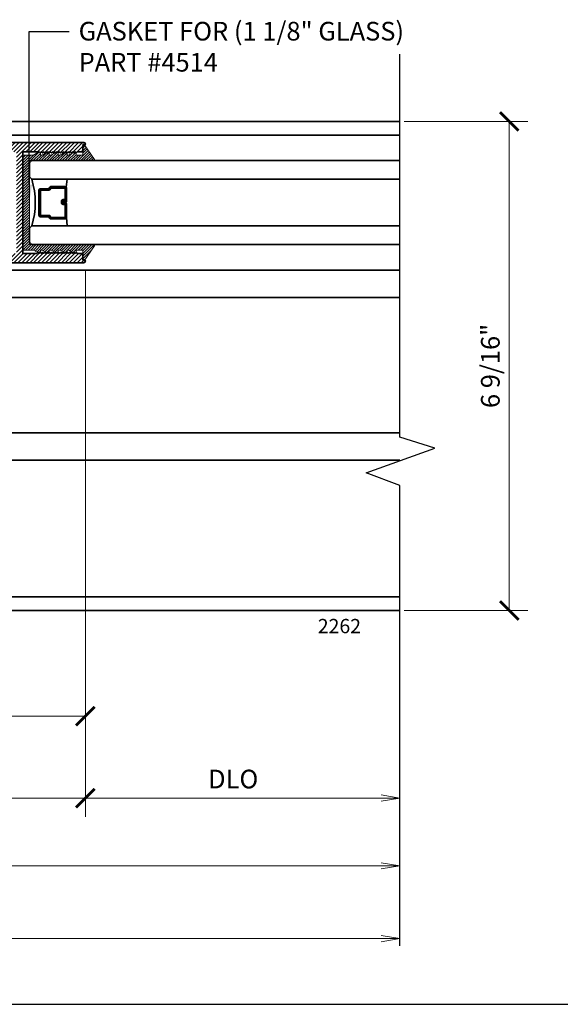
# Model space of a CAD drawing. Units: inches. Extents: x 10808 to 24807, y -8811 to -3227.
# Drawn here: x 11074 to 11082, y -3584 to -3571 of the extents above; entities that cross this region are included whole.
import ezdxf
from ezdxf import colors
from ezdxf.entities.mleader import LeaderData, LeaderLine
from ezdxf.math import Vec2, Vec3

# ---------------------------------------------------------------- set-up
doc = ezdxf.new("R2010")
doc.units = ezdxf.units.IN
doc.header["$LTSCALE"] = 0.5
doc.header["$MEASUREMENT"] = 0
doc.header["$PDSIZE"] = 1
doc.layers.get('Defpoints').update_dxf_attribs({"color": 251, "lineweight": 0})
for name, color, linetype, lineweight in [('Border', 7, 'Continuous', 25), ('Dimensions', 7, 'Continuous', 13), ('PRL Frame', 134, 'Continuous', 35), ('PRLGlass', 5, 'Continuous', 35), ('PRLSetting', 6, 'Continuous', 20), ('Symbols', 6, 'Continuous', 30), ('Text', 252, 'Continuous', 30)]:
    doc.layers.add(name, color=color, linetype=linetype, lineweight=lineweight)
doc.styles.get("Standard").update_dxf_attribs({"font": 'arial.ttf'})
doc.dimstyles.new('PEL$0', dxfattribs={"dimtxt": 0.125, "dimasz": 0.125, "dimexe": 0.125, "dimexo": 0.0625, "dimgap": 0.0625, "dimtad": 1, "dimdec": 4, "dimzin": 3, "dimdsep": 46, "dimlunit": 4, "dimtxsty": 'Standard', "dimblk": 'ARCHTICK', "dimcen": 0, "dimclrd": 256, "dimclre": 256, "dimclrt": 256, "dimazin": 0, "dimtfac": 1, "dimtdec": 4, "dimtofl": 0, "dimtmove": 0, "dimatfit": 3, "dimfxl": 0.125, "dimtfill": 1, "dimfrac": 2, "dimtolj": 1, "dimtzin": 0, "dimlwd": -1, "dimlwe": -1, "dimarcsym": 0})

# ---------------------------------------------------------------- blocks, each defined once
blk = doc.blocks.new('_ArchTick')
at = {"color": 0, "linetype": 'ByBlock', "const_width": 0.15}
blk.add_lwpolyline([(-0.5, -0.5), (0.5, 0.5)], dxfattribs=at)
blk = doc.blocks.new('*D63')
at = {"layer": 'Defpoints', "color": 0, "transparency": 16777216}
for p in [(11071.815, -3576.594), (11075.226, -3576.574), (11075.226, -3580.497)]:
    blk.add_point(p, dxfattribs=at)
at = {"layer": 'Dimensions', "transparency": 16777216}
for p, q in [((11071.815, -3576.719), (11071.815, -3580.747)), ((11075.226, -3576.699), (11075.226, -3580.747)), ((11071.815, -3580.497), (11075.226, -3580.497))]:
    blk.add_line(p, q, dxfattribs=at)
at = {"layer": 'Dimensions', "transparency": 16777216, "xscale": 0.25, "yscale": 0.25, "zscale": 0.25, "rotation": 180}
blk.add_blockref('_ArchTick', (11071.815, -3580.497), dxfattribs=at)
at = {"layer": 'Dimensions', "transparency": 16777216, "xscale": 0.25, "yscale": 0.25, "zscale": 0.25}
blk.add_blockref('_ArchTick', (11075.226, -3580.497), dxfattribs=at)
at = {"layer": 'Dimensions', "transparency": 16777216, "insert": (11073.521, -3580.243), "char_height": 0.25, "attachment_point": 5, "bg_fill": 3, "box_fill_scale": 1.25, "bg_fill_color": 256, "bg_fill_true_color": 13158600, "bg_fill_transparency": 0}
blk.add_mtext('\\A1;3 7/16"', dxfattribs=at)
blk = doc.blocks.new('*D64')
at = {"layer": 'Defpoints', "color": 0, "transparency": 16777216}
for p in [(11068.279, -3574.4), (11075.226, -3574.4), (11068.279, -3581.595)]:
    blk.add_point(p, dxfattribs=at)
at = {"layer": 'Dimensions', "transparency": 16777216}
for p, q in [((11068.279, -3574.525), (11068.279, -3581.845)), ((11075.226, -3574.525), (11075.226, -3581.845)), ((11075.226, -3581.595), (11068.279, -3581.595))]:
    blk.add_line(p, q, dxfattribs=at)
at = {"layer": 'Dimensions', "transparency": 16777216, "xscale": 0.25, "yscale": 0.25, "zscale": 0.25, "rotation": 180}
blk.add_blockref('_ArchTick', (11068.279, -3581.595), dxfattribs=at)
at = {"layer": 'Dimensions', "transparency": 16777216, "xscale": 0.25, "yscale": 0.25, "zscale": 0.25}
blk.add_blockref('_ArchTick', (11075.226, -3581.595), dxfattribs=at)
at = {"layer": 'Dimensions', "transparency": 16777216, "insert": (11071.69, -3581.34), "char_height": 0.25, "attachment_point": 5, "bg_fill": 3, "box_fill_scale": 1.25, "bg_fill_color": 256, "bg_fill_true_color": 13158600, "bg_fill_transparency": 0}
blk.add_mtext('\\A1;6 15/16"', dxfattribs=at)
blk = doc.blocks.new('_Open')
at = {"color": 0, "linetype": 'ByBlock', "lineweight": -2}
for p, q in [((-1, 0.167), (0, 0)), ((-1, -0.167), (0, 0)), ((0, 0), (-1, 0))]:
    blk.add_line(p, q, dxfattribs=at)
blk = doc.blocks.new('*D66')
at = {"layer": 'Defpoints', "color": 0, "transparency": 16777216}
for p in [(11063.941, -3583.07), (11079.44, -3583.07), (11063.941, -3583.479)]:
    blk.add_point(p, dxfattribs=at)
at = {"layer": 'Dimensions', "transparency": 16777216}
blk.add_line((11079.19, -3583.479), (11064.191, -3583.479), dxfattribs=at)
at = {"layer": 'Dimensions', "transparency": 16777216, "xscale": 0.25, "yscale": 0.25, "zscale": 0.25, "rotation": 180}
blk.add_blockref('_Open', (11063.941, -3583.479), dxfattribs=at)
at = {"layer": 'Dimensions', "transparency": 16777216, "xscale": 0.25, "yscale": 0.25, "zscale": 0.25}
blk.add_blockref('_Open', (11079.44, -3583.479), dxfattribs=at)
at = {"layer": 'Dimensions', "transparency": 16777216, "insert": (11071.69, -3583.224), "char_height": 0.25, "attachment_point": 5, "bg_fill": 3, "box_fill_scale": 1.25, "bg_fill_color": 256, "bg_fill_true_color": 13158600, "bg_fill_transparency": 0}
blk.add_mtext('\\A1;ROUGH OPENING', dxfattribs=at)
blk = doc.blocks.new('*D67')
at = {"layer": 'Defpoints', "color": 0, "transparency": 16777216}
for p in [(11063.941, -3582.503), (11063.941, -3583.07), (11079.44, -3583.07)]:
    blk.add_point(p, dxfattribs=at)
at = {"layer": 'Dimensions', "transparency": 16777216}
blk.add_line((11079.19, -3582.503), (11064.191, -3582.503), dxfattribs=at)
at = {"layer": 'Dimensions', "transparency": 16777216, "xscale": 0.25, "yscale": 0.25, "zscale": 0.25, "rotation": 180}
blk.add_blockref('_Open', (11063.941, -3582.503), dxfattribs=at)
at = {"layer": 'Dimensions', "transparency": 16777216, "xscale": 0.25, "yscale": 0.25, "zscale": 0.25}
blk.add_blockref('_Open', (11079.44, -3582.503), dxfattribs=at)
at = {"layer": 'Dimensions', "transparency": 16777216, "insert": (11071.69, -3582.249), "char_height": 0.25, "attachment_point": 5, "bg_fill": 3, "box_fill_scale": 1.25, "bg_fill_color": 256, "bg_fill_true_color": 13158600, "bg_fill_transparency": 0}
blk.add_mtext('\\A1;NET FRAME DIMENSION', dxfattribs=at)
blk = doc.blocks.new('*D68')
at = {"layer": 'Defpoints', "color": 0, "transparency": 16777216}
for p in [(11075.226, -3576.574), (11075.226, -3581.595), (11079.44, -3581.595)]:
    blk.add_point(p, dxfattribs=at)
at = {"layer": 'Dimensions', "transparency": 16777216}
for p, q in [((11075.226, -3576.699), (11075.226, -3581.845)), ((11079.19, -3581.595), (11075.226, -3581.595))]:
    blk.add_line(p, q, dxfattribs=at)
at = {"layer": 'Dimensions', "transparency": 16777216, "xscale": 0.25, "yscale": 0.25, "zscale": 0.25, "rotation": 180}
blk.add_blockref('_ArchTick', (11075.226, -3581.595), dxfattribs=at)
at = {"layer": 'Dimensions', "transparency": 16777216, "xscale": 0.25, "yscale": 0.25, "zscale": 0.25}
blk.add_blockref('_Open', (11079.44, -3581.595), dxfattribs=at)
at = {"layer": 'Dimensions', "transparency": 16777216, "insert": (11077.208, -3581.34), "char_height": 0.25, "attachment_point": 5, "bg_fill": 3, "box_fill_scale": 1.25, "bg_fill_color": 256, "bg_fill_true_color": 13158600, "bg_fill_transparency": 0}
blk.add_mtext('\\A1;DLO', dxfattribs=at)
blk = doc.blocks.new('*D72')
at = {"layer": 'Defpoints', "color": 0, "transparency": 16777216}
for p in [(11079.373, -3572.527), (11080.909, -3572.527), (11079.373, -3579.081)]:
    blk.add_point(p, dxfattribs=at)
at = {"layer": 'Dimensions', "transparency": 16777216}
for p, q in [((11079.498, -3572.527), (11081.159, -3572.527)), ((11080.909, -3579.081), (11080.909, -3572.527)), ((11079.498, -3579.081), (11081.159, -3579.081))]:
    blk.add_line(p, q, dxfattribs=at)
at = {"layer": 'Dimensions', "transparency": 16777216, "xscale": 0.25, "yscale": 0.25, "zscale": 0.25}
for p, rotation in [((11080.909, -3572.527), 90), ((11080.909, -3579.081), 270)]:
    blk.add_blockref('_ArchTick', p, dxfattribs=dict(at, rotation=rotation))
at = {"layer": 'Dimensions', "transparency": 16777216, "insert": (11080.655, -3575.804), "char_height": 0.25, "attachment_point": 5, "rotation": 90, "bg_fill": 3, "box_fill_scale": 1.25, "bg_fill_color": 256, "bg_fill_true_color": 13158600, "bg_fill_transparency": 0}
blk.add_mtext('\\A1;6 9/16"', dxfattribs=at)
blk = doc.blocks.new('*U220')
at = {"layer": 'PRLGlass', "lineweight": -3}
h = blk.add_hatch(dxfattribs=at)
h.set_pattern_fill('ANSI31', color=256, scale=0.1, angle=90, style=0)
h.set_pattern_definition([(135, (12483.686798, -4476.136416), (-0.0088388348, -0.0088388348), [])])
edge = h.paths.add_edge_path()
edge.add_line((12370.358, -4431.528), (12370.358, -4431.504))
edge.add_arc((12370.378, -4431.504), 0.0197, 90, 180, ccw=False)
edge.add_line((12370.378, -4431.484), (12370.403, -4431.484))
edge.add_line((12370.403, -4431.484), (12370.403, -4431.504))
edge.add_line((12370.403, -4431.504), (12370.378, -4431.504))
edge.add_line((12370.378, -4431.504), (12370.378, -4431.528))
edge.add_line((12370.378, -4431.528), (12370.406, -4431.528))
edge.add_arc((12370.406, -4431.548), 0.0197, 0, 90, ccw=False)
edge.add_line((12370.426, -4431.548), (12370.426, -4431.723))
edge.add_arc((12370.406, -4431.723), 0.0197, -90, 0, ccw=False)
edge.add_line((12370.406, -4431.743), (12370.215, -4431.743))
edge.add_arc((12370.215, -4431.723), 0.0197, 204.5471, 270, ccw=False)
edge.add_line((12370.197, -4431.732), (12370.19, -4431.716))
edge.add_line((12370.19, -4431.716), (12370.075, -4431.716))
edge.add_arc((12370.075, -4431.696), 0.0197, 180, 270, ccw=False)
edge.add_line((12370.056, -4431.696), (12370.056, -4431.358))
edge.add_arc((12370.075, -4431.358), 0.0197, 90, 180, ccw=False)
edge.add_line((12370.075, -4431.338), (12370.19, -4431.338))
edge.add_line((12370.19, -4431.338), (12370.197, -4431.322))
edge.add_arc((12370.215, -4431.331), 0.0197, 90, 155.4529, ccw=False)
edge.add_line((12370.215, -4431.311), (12370.406, -4431.311))
edge.add_arc((12370.406, -4431.331), 0.0197, 0, 90, ccw=False)
edge.add_line((12370.426, -4431.331), (12370.426, -4431.506))
edge.add_arc((12370.406, -4431.506), 0.0197, -90, 0, ccw=False)
edge.add_line((12370.406, -4431.526), (12370.382, -4431.526))
edge.add_line((12370.382, -4431.526), (12370.382, -4431.506))
edge.add_line((12370.382, -4431.506), (12370.406, -4431.506))
edge.add_line((12370.406, -4431.506), (12370.406, -4431.331))
edge.add_line((12370.406, -4431.331), (12370.215, -4431.331))
edge.add_line((12370.215, -4431.331), (12370.208, -4431.347))
edge.add_arc((12370.19, -4431.338), 0.0197, 270, 335.4529, ccw=False)
edge.add_line((12370.19, -4431.358), (12370.075, -4431.358))
edge.add_line((12370.075, -4431.358), (12370.075, -4431.696))
edge.add_line((12370.075, -4431.696), (12370.19, -4431.696))
edge.add_arc((12370.19, -4431.716), 0.0197, 24.5471, 90, ccw=False)
edge.add_line((12370.208, -4431.707), (12370.215, -4431.723))
edge.add_line((12370.215, -4431.723), (12370.406, -4431.723))
edge.add_line((12370.406, -4431.723), (12370.406, -4431.548))
edge.add_line((12370.406, -4431.548), (12370.378, -4431.548))
edge.add_arc((12370.378, -4431.528), 0.0197, 180, 270, ccw=False)
at = {"layer": 'PRLGlass'}
for p, q in [((12369.961, -4430.962), (12369.93, -4430.993)), ((12374.892, -4430.962), (12369.961, -4430.962)), ((12369.93, -4430.993), (12369.93, -4431.181)), ((12369.93, -4431.181), (12369.961, -4431.212)), ((12369.961, -4431.212), (12374.892, -4431.212)), ((12370.42, -4431.317), (12370.435, -4431.212)), ((12370.426, -4431.723), (12370.435, -4431.837)), ((12369.961, -4431.837), (12369.93, -4431.868)), ((12369.961, -4431.837), (12369.93, -4431.868)), ((12369.93, -4431.868), (12369.93, -4432.056)), ((12369.93, -4431.868), (12369.93, -4432.056)), ((12374.892, -4431.837), (12369.961, -4431.837)), ((12369.93, -4432.056), (12369.961, -4432.087)), ((12369.93, -4432.056), (12369.961, -4432.087)), ((12369.93, -4432.056), (12369.961, -4432.087)), ((12369.93, -4432.056), (12369.961, -4432.087)), ((12369.93, -4432.056), (12369.961, -4432.087)), ((12369.961, -4432.087), (12374.892, -4432.087))]:
    blk.add_line(p, q, dxfattribs=at)
blk.add_lwpolyline([(12370.358, -4431.528), (12370.358, -4431.504, -0.414214), (12370.378, -4431.484), (12370.403, -4431.484), (12370.403, -4431.504), (12370.378, -4431.504), (12370.378, -4431.528), (12370.406, -4431.528, -0.414214), (12370.426, -4431.548), (12370.426, -4431.723, -0.414214), (12370.406, -4431.743), (12370.215, -4431.743, -0.293619), (12370.197, -4431.732), (12370.19, -4431.716), (12370.075, -4431.716, -0.414214), (12370.056, -4431.696), (12370.056, -4431.358, -0.414214), (12370.075, -4431.338), (12370.19, -4431.338), (12370.197, -4431.322, -0.293619), (12370.215, -4431.311), (12370.406, -4431.311, -0.414214), (12370.426, -4431.331), (12370.426, -4431.506, -0.414214), (12370.406, -4431.526), (12370.382, -4431.526), (12370.382, -4431.506), (12370.406, -4431.506), (12370.406, -4431.331), (12370.215, -4431.331), (12370.208, -4431.347, -0.293619), (12370.19, -4431.358), (12370.075, -4431.358), (12370.075, -4431.696), (12370.19, -4431.696, -0.293619), (12370.208, -4431.707), (12370.215, -4431.723), (12370.406, -4431.723), (12370.406, -4431.548), (12370.378, -4431.548, -0.414214)], format="xyb", close=True, dxfattribs=at)
blk.add_arc((12368.909, -4431.525), 1.097, 343.4495, 16.5505, dxfattribs=at)

msp = doc.modelspace()

# ---------------------------------------------------------------- hatches: boundary and pattern name
at = {"layer": 'PRL Frame'}
h = msp.add_hatch(dxfattribs=at)
h.set_pattern_fill('ANSI31', color=256, scale=0.3)
h.set_pattern_definition([(45, (-518.891588, 1124.744116), (-0.0265165043, 0.0265165043), [])])
h.paths.add_polyline_path([(11071.32738, -3573.17345), (11071.32738, -3574.05744), (11071.89938, -3574.05744), (11071.89938, -3574.29545), (11074.30338, -3574.29545), (11074.30338, -3572.93545), (11071.89938, -3572.93545), (11071.89938, -3573.17345)], flags=16)
edge = h.paths.add_edge_path()
edge.add_arc((11075.20638, -3572.83044), 0.02, 270, 449.017045, ccw=False)
edge.add_line((11075.20638, -3572.85044), (11075.19038, -3572.85044))
edge.add_line((11075.19038, -3572.85044), (11075.19038, -3572.93545))
edge.add_line((11075.19038, -3572.93545), (11075.11638, -3572.93545))
edge.add_line((11075.11638, -3572.93545), (11075.10138, -3572.95045))
edge.add_line((11075.10138, -3572.95045), (11075.08638, -3572.93545))
edge.add_line((11075.08638, -3572.93545), (11075.07138, -3572.95045))
edge.add_line((11075.07138, -3572.95045), (11075.05638, -3572.93545))
edge.add_line((11075.05638, -3572.93545), (11075.04138, -3572.95045))
edge.add_line((11075.04138, -3572.95045), (11075.02638, -3572.93545))
edge.add_line((11075.02638, -3572.93545), (11075.01138, -3572.95045))
edge.add_line((11075.01138, -3572.95045), (11074.99638, -3572.93545))
edge.add_line((11074.99638, -3572.93545), (11074.98138, -3572.95045))
edge.add_line((11074.98138, -3572.95045), (11074.96638, -3572.93545))
edge.add_line((11074.96638, -3572.93545), (11074.95138, -3572.95045))
edge.add_line((11074.95138, -3572.95045), (11074.93638, -3572.93545))
edge.add_line((11074.93638, -3572.93545), (11074.92138, -3572.95045))
edge.add_line((11074.92138, -3572.95045), (11074.90638, -3572.93545))
edge.add_line((11074.90638, -3572.93545), (11074.89138, -3572.95045))
edge.add_line((11074.89138, -3572.95045), (11074.87638, -3572.93545))
edge.add_line((11074.87638, -3572.93545), (11074.86138, -3572.95045))
edge.add_line((11074.86138, -3572.95045), (11074.84638, -3572.93545))
edge.add_line((11074.84638, -3572.93545), (11074.83138, -3572.95045))
edge.add_line((11074.83138, -3572.95045), (11074.81638, -3572.93545))
edge.add_line((11074.81638, -3572.93545), (11074.80138, -3572.95045))
edge.add_line((11074.80138, -3572.95045), (11074.78638, -3572.93545))
edge.add_line((11074.78638, -3572.93545), (11074.77138, -3572.95045))
edge.add_line((11074.77138, -3572.95045), (11074.75638, -3572.93545))
edge.add_line((11074.75638, -3572.93545), (11074.74138, -3572.95045))
edge.add_line((11074.74138, -3572.95045), (11074.72638, -3572.93545))
edge.add_line((11074.72638, -3572.93545), (11074.71138, -3572.95045))
edge.add_line((11074.71138, -3572.95045), (11074.69638, -3572.93545))
edge.add_line((11074.69638, -3572.93545), (11074.68138, -3572.95045))
edge.add_line((11074.68138, -3572.95045), (11074.66638, -3572.93545))
edge.add_line((11074.66638, -3572.93545), (11074.65138, -3572.95045))
edge.add_line((11074.65138, -3572.95045), (11074.63638, -3572.93545))
edge.add_line((11074.63638, -3572.93545), (11074.62138, -3572.95045))
edge.add_line((11074.62138, -3572.95045), (11074.60638, -3572.93545))
edge.add_line((11074.60638, -3572.93545), (11074.59138, -3572.95045))
edge.add_line((11074.59138, -3572.95045), (11074.57638, -3572.93545))
edge.add_line((11074.57638, -3572.93545), (11074.38738, -3572.93545))
edge.add_line((11074.38738, -3572.93545), (11074.38738, -3574.29545))
edge.add_line((11074.38738, -3574.29545), (11074.57638, -3574.29545))
edge.add_line((11074.57638, -3574.29545), (11074.59138, -3574.28045))
edge.add_line((11074.59138, -3574.28045), (11074.60638, -3574.29545))
edge.add_line((11074.60638, -3574.29545), (11074.62138, -3574.28045))
edge.add_line((11074.62138, -3574.28045), (11074.63638, -3574.29545))
edge.add_line((11074.63638, -3574.29545), (11074.65138, -3574.28045))
edge.add_line((11074.65138, -3574.28045), (11074.66638, -3574.29545))
edge.add_line((11074.66638, -3574.29545), (11074.68138, -3574.28045))
edge.add_line((11074.68138, -3574.28045), (11074.69638, -3574.29545))
edge.add_line((11074.69638, -3574.29545), (11074.71138, -3574.28045))
edge.add_line((11074.71138, -3574.28045), (11074.72638, -3574.29545))
edge.add_line((11074.72638, -3574.29545), (11074.74138, -3574.28045))
edge.add_line((11074.74138, -3574.28045), (11074.75638, -3574.29545))
edge.add_line((11074.75638, -3574.29545), (11074.77138, -3574.28045))
edge.add_line((11074.77138, -3574.28045), (11074.78638, -3574.29545))
edge.add_line((11074.78638, -3574.29545), (11074.80138, -3574.28045))
edge.add_line((11074.80138, -3574.28045), (11074.81638, -3574.29545))
edge.add_line((11074.81638, -3574.29545), (11074.83138, -3574.28045))
edge.add_line((11074.83138, -3574.28045), (11074.84638, -3574.29545))
edge.add_line((11074.84638, -3574.29545), (11074.86138, -3574.28045))
edge.add_line((11074.86138, -3574.28045), (11074.87638, -3574.29545))
edge.add_line((11074.87638, -3574.29545), (11074.89138, -3574.28045))
edge.add_line((11074.89138, -3574.28045), (11074.90638, -3574.29545))
edge.add_line((11074.90638, -3574.29545), (11074.92138, -3574.28045))
edge.add_line((11074.92138, -3574.28045), (11074.93638, -3574.29545))
edge.add_line((11074.93638, -3574.29545), (11074.95138, -3574.28045))
edge.add_line((11074.95138, -3574.28045), (11074.96638, -3574.29545))
edge.add_line((11074.96638, -3574.29545), (11074.98138, -3574.28045))
edge.add_line((11074.98138, -3574.28045), (11074.99638, -3574.29545))
edge.add_line((11074.99638, -3574.29545), (11075.01138, -3574.28045))
edge.add_line((11075.01138, -3574.28045), (11075.02638, -3574.29545))
edge.add_line((11075.02638, -3574.29545), (11075.04138, -3574.28045))
edge.add_line((11075.04138, -3574.28045), (11075.05638, -3574.29545))
edge.add_line((11075.05638, -3574.29545), (11075.07138, -3574.28045))
edge.add_line((11075.07138, -3574.28045), (11075.08638, -3574.29545))
edge.add_line((11075.08638, -3574.29545), (11075.10138, -3574.28045))
edge.add_line((11075.10138, -3574.28045), (11075.11638, -3574.29545))
edge.add_line((11075.11638, -3574.29545), (11075.19038, -3574.29545))
edge.add_line((11075.19038, -3574.29545), (11075.19038, -3574.38045))
edge.add_line((11075.19038, -3574.38045), (11075.20638, -3574.38045))
edge.add_arc((11075.20638, -3574.40045), 0.02, 270.982955, 450, ccw=False)
edge.add_line((11075.20673, -3574.42045), (11071.81538, -3574.42045))
edge.add_line((11071.81538, -3574.42045), (11071.81538, -3574.14144))
edge.add_line((11071.81538, -3574.14144), (11071.24338, -3574.14144))
edge.add_line((11071.24338, -3574.14144), (11071.24338, -3573.08945))
edge.add_line((11071.24338, -3573.08945), (11071.81538, -3573.08945))
edge.add_line((11071.81538, -3573.08945), (11071.81538, -3572.81045))
edge.add_line((11071.81538, -3572.81045), (11075.20673, -3572.81045))
edge = h.paths.add_edge_path()
edge.add_line((11071.11813, -3573.61295), (11071.11813, -3574.23644))
edge.add_line((11071.11813, -3574.23644), (11071.28838, -3574.23644))
edge.add_line((11071.28838, -3574.23644), (11071.32938, -3574.23644))
edge.add_arc((11071.32938, -3574.26744), 0.031, 270, 450, ccw=False)
edge.add_line((11071.32938, -3574.29844), (11071.28838, -3574.29844))
edge.add_line((11071.28838, -3574.29844), (11071.28838, -3574.34544))
edge.add_line((11071.28838, -3574.34544), (11071.60038, -3574.34544))
edge.add_line((11071.60038, -3574.34544), (11071.60038, -3574.29844))
edge.add_line((11071.60038, -3574.29844), (11071.55938, -3574.29844))
edge.add_arc((11071.55938, -3574.26744), 0.031, 90, 270, ccw=False)
edge.add_line((11071.55938, -3574.23644), (11071.69038, -3574.23644))
edge.add_line((11071.69038, -3574.23644), (11071.69038, -3574.42045))
edge.add_line((11071.69038, -3574.42045), (11071.19038, -3574.42045))
edge.add_line((11071.19038, -3574.42045), (11068.29879, -3574.42045))
edge.add_arc((11068.29914, -3574.40045), 0.02, 90, 269.017045, ccw=False)
edge.add_line((11068.29914, -3574.38045), (11068.31514, -3574.38045))
edge.add_line((11068.31514, -3574.38045), (11068.31514, -3574.29545))
edge.add_line((11068.31514, -3574.29545), (11068.38914, -3574.29545))
edge.add_line((11068.38914, -3574.29545), (11068.40414, -3574.28045))
edge.add_line((11068.40414, -3574.28045), (11068.41914, -3574.29545))
edge.add_line((11068.41914, -3574.29545), (11068.43414, -3574.28045))
edge.add_line((11068.43414, -3574.28045), (11068.44914, -3574.29545))
edge.add_line((11068.44914, -3574.29545), (11068.46414, -3574.28045))
edge.add_line((11068.46414, -3574.28045), (11068.47914, -3574.29545))
edge.add_line((11068.47914, -3574.29545), (11068.49414, -3574.28045))
edge.add_line((11068.49414, -3574.28045), (11068.50914, -3574.29545))
edge.add_line((11068.50914, -3574.29545), (11068.52414, -3574.28045))
edge.add_line((11068.52414, -3574.28045), (11068.53914, -3574.29545))
edge.add_line((11068.53914, -3574.29545), (11068.55414, -3574.28045))
edge.add_line((11068.55414, -3574.28045), (11068.56914, -3574.29545))
edge.add_line((11068.56914, -3574.29545), (11068.58414, -3574.28045))
edge.add_line((11068.58414, -3574.28045), (11068.59914, -3574.29545))
edge.add_line((11068.59914, -3574.29545), (11068.61414, -3574.28045))
edge.add_line((11068.61414, -3574.28045), (11068.62914, -3574.29545))
edge.add_line((11068.62914, -3574.29545), (11068.64414, -3574.28045))
edge.add_line((11068.64414, -3574.28045), (11068.65914, -3574.29545))
edge.add_line((11068.65914, -3574.29545), (11068.67414, -3574.28045))
edge.add_line((11068.67414, -3574.28045), (11068.68914, -3574.29545))
edge.add_line((11068.68914, -3574.29545), (11068.70414, -3574.28045))
edge.add_line((11068.70414, -3574.28045), (11068.71914, -3574.29545))
edge.add_line((11068.71914, -3574.29545), (11068.73414, -3574.28045))
edge.add_line((11068.73414, -3574.28045), (11068.74914, -3574.29545))
edge.add_line((11068.74914, -3574.29545), (11068.76414, -3574.28045))
edge.add_line((11068.76414, -3574.28045), (11068.77914, -3574.29545))
edge.add_line((11068.77914, -3574.29545), (11068.79414, -3574.28045))
edge.add_line((11068.79414, -3574.28045), (11068.80914, -3574.29545))
edge.add_line((11068.80914, -3574.29545), (11068.82414, -3574.28045))
edge.add_line((11068.82414, -3574.28045), (11068.83914, -3574.29545))
edge.add_line((11068.83914, -3574.29545), (11068.85414, -3574.28045))
edge.add_line((11068.85414, -3574.28045), (11068.86914, -3574.29545))
edge.add_line((11068.86914, -3574.29545), (11068.88414, -3574.28045))
edge.add_line((11068.88414, -3574.28045), (11068.89914, -3574.29545))
edge.add_line((11068.89914, -3574.29545), (11068.91414, -3574.28045))
edge.add_line((11068.91414, -3574.28045), (11068.92914, -3574.29545))
edge.add_line((11068.92914, -3574.29545), (11069.11814, -3574.29545))
edge.add_line((11069.11814, -3574.29545), (11069.11814, -3573.61295))
edge.add_line((11069.11814, -3573.61295), (11069.11814, -3572.93545))
edge.add_line((11069.11814, -3572.93545), (11068.92914, -3572.93545))
edge.add_line((11068.92914, -3572.93545), (11068.91414, -3572.95045))
edge.add_line((11068.91414, -3572.95045), (11068.89914, -3572.93545))
edge.add_line((11068.89914, -3572.93545), (11068.88414, -3572.95045))
edge.add_line((11068.88414, -3572.95045), (11068.86914, -3572.93545))
edge.add_line((11068.86914, -3572.93545), (11068.85414, -3572.95045))
edge.add_line((11068.85414, -3572.95045), (11068.83914, -3572.93545))
edge.add_line((11068.83914, -3572.93545), (11068.82414, -3572.95045))
edge.add_line((11068.82414, -3572.95045), (11068.80914, -3572.93545))
edge.add_line((11068.80914, -3572.93545), (11068.79414, -3572.95045))
edge.add_line((11068.79414, -3572.95045), (11068.77914, -3572.93545))
edge.add_line((11068.77914, -3572.93545), (11068.76414, -3572.95045))
edge.add_line((11068.76414, -3572.95045), (11068.74914, -3572.93545))
edge.add_line((11068.74914, -3572.93545), (11068.73414, -3572.95045))
edge.add_line((11068.73414, -3572.95045), (11068.71914, -3572.93545))
edge.add_line((11068.71914, -3572.93545), (11068.70414, -3572.95045))
edge.add_line((11068.70414, -3572.95045), (11068.68914, -3572.93545))
edge.add_line((11068.68914, -3572.93545), (11068.67414, -3572.95045))
edge.add_line((11068.67414, -3572.95045), (11068.65914, -3572.93545))
edge.add_line((11068.65914, -3572.93545), (11068.64414, -3572.95045))
edge.add_line((11068.64414, -3572.95045), (11068.62914, -3572.93545))
edge.add_line((11068.62914, -3572.93545), (11068.61414, -3572.95045))
edge.add_line((11068.61414, -3572.95045), (11068.59914, -3572.93545))
edge.add_line((11068.59914, -3572.93545), (11068.58414, -3572.95045))
edge.add_line((11068.58414, -3572.95045), (11068.56914, -3572.93545))
edge.add_line((11068.56914, -3572.93545), (11068.55414, -3572.95045))
edge.add_line((11068.55414, -3572.95045), (11068.53914, -3572.93545))
edge.add_line((11068.53914, -3572.93545), (11068.52414, -3572.95045))
edge.add_line((11068.52414, -3572.95045), (11068.50914, -3572.93545))
edge.add_line((11068.50914, -3572.93545), (11068.49414, -3572.95045))
edge.add_line((11068.49414, -3572.95045), (11068.47914, -3572.93545))
edge.add_line((11068.47914, -3572.93545), (11068.46414, -3572.95045))
edge.add_line((11068.46414, -3572.95045), (11068.44914, -3572.93545))
edge.add_line((11068.44914, -3572.93545), (11068.43414, -3572.95045))
edge.add_line((11068.43414, -3572.95045), (11068.41914, -3572.93545))
edge.add_line((11068.41914, -3572.93545), (11068.40414, -3572.95045))
edge.add_line((11068.40414, -3572.95045), (11068.38914, -3572.93545))
edge.add_line((11068.38914, -3572.93545), (11068.31514, -3572.93545))
edge.add_line((11068.31514, -3572.93545), (11068.31514, -3572.85044))
edge.add_line((11068.31514, -3572.85044), (11068.29914, -3572.85044))
edge.add_arc((11068.29914, -3572.83044), 0.02, 90.982955, 270, ccw=False)
edge.add_line((11068.29879, -3572.81045), (11070.19041, -3572.81045))
edge.add_line((11070.19041, -3572.81045), (11070.61324, -3572.81045))
edge.add_line((11070.61324, -3572.81045), (11071.19038, -3572.81045))
edge.add_line((11071.19038, -3572.81045), (11071.69038, -3572.81045))
edge.add_line((11071.69038, -3572.81045), (11071.69038, -3572.99475))
edge.add_line((11071.69038, -3572.99475), (11071.55938, -3572.99475))
edge.add_arc((11071.55938, -3572.96375), 0.031, 90, 270, ccw=False)
edge.add_line((11071.55938, -3572.93275), (11071.60038, -3572.93275))
edge.add_line((11071.60038, -3572.93275), (11071.60038, -3572.88575))
edge.add_line((11071.60038, -3572.88575), (11071.28838, -3572.88575))
edge.add_line((11071.28838, -3572.88575), (11071.28838, -3572.93275))
edge.add_line((11071.28838, -3572.93275), (11071.32938, -3572.93275))
edge.add_arc((11071.32938, -3572.96375), 0.031, 270, 450, ccw=False)
edge.add_line((11071.32938, -3572.99475), (11071.11813, -3572.99475))
edge.add_line((11071.11813, -3572.99475), (11071.11813, -3573.61295))
h.paths.add_polyline_path([(11069.24314, -3573.61795), (11069.24314, -3574.29545), (11070.99313, -3574.29545), (11070.99313, -3573.61295), (11070.99313, -3572.93545), (11069.24314, -3572.93545)], flags=16)

# ---------------------------------------------------------------- linework, layer by layer
at = {"layer": 'Border'}
msp.add_line((11061.03403, -3584.35887), (11124.97216, -3584.35887), dxfattribs=at)
at = {"layer": 'PRL Frame'}
for p, q in [((11063.9409, -3572.52651), (11079.43987, -3572.52651)), ((11079.43987, -3572.71051), (11063.9409, -3572.71051)), ((11079.43987, -3578.89643), (11063.9409, -3578.89643)), ((11063.9409, -3579.08074), (11079.43987, -3579.08074))]:
    msp.add_line(p, q, dxfattribs=at)
msp.add_lwpolyline([(11071.81538, -3572.81045), (11075.20673, -3572.81045, -0.99145868), (11075.20638, -3572.85044), (11075.19038, -3572.85044), (11075.19038, -3572.93545), (11075.11638, -3572.93545), (11075.10138, -3572.95045), (11075.08638, -3572.93545), (11075.07138, -3572.95045), (11075.05638, -3572.93545), (11075.04138, -3572.95045), (11075.02638, -3572.93545), (11075.01138, -3572.95045), (11074.99638, -3572.93545), (11074.98138, -3572.95045), (11074.96638, -3572.93545), (11074.95138, -3572.95045), (11074.93638, -3572.93545), (11074.92138, -3572.95045), (11074.90638, -3572.93545), (11074.89138, -3572.95045), (11074.87638, -3572.93545), (11074.86138, -3572.95045), (11074.84638, -3572.93545), (11074.83138, -3572.95045), (11074.81638, -3572.93545), (11074.80138, -3572.95045), (11074.78638, -3572.93545), (11074.77138, -3572.95045), (11074.75638, -3572.93545), (11074.74138, -3572.95045), (11074.72638, -3572.93545), (11074.71138, -3572.95045), (11074.69638, -3572.93545), (11074.68138, -3572.95045), (11074.66638, -3572.93545), (11074.65138, -3572.95045), (11074.63638, -3572.93545), (11074.62138, -3572.95045), (11074.60638, -3572.93545), (11074.59138, -3572.95045), (11074.57638, -3572.93545), (11074.38738, -3572.93545), (11074.38738, -3574.29545), (11074.57638, -3574.29545), (11074.59138, -3574.28045), (11074.60638, -3574.29545), (11074.62138, -3574.28045), (11074.63638, -3574.29545), (11074.65138, -3574.28045), (11074.66638, -3574.29545), (11074.68138, -3574.28045), (11074.69638, -3574.29545), (11074.71138, -3574.28045), (11074.72638, -3574.29545), (11074.74138, -3574.28045), (11074.75638, -3574.29545), (11074.77138, -3574.28045), (11074.78638, -3574.29545), (11074.80138, -3574.28045), (11074.81638, -3574.29545), (11074.83138, -3574.28045), (11074.84638, -3574.29545), (11074.86138, -3574.28045), (11074.87638, -3574.29545), (11074.89138, -3574.28045), (11074.90638, -3574.29545), (11074.92138, -3574.28045), (11074.93638, -3574.29545), (11074.95138, -3574.28045), (11074.96638, -3574.29545), (11074.98138, -3574.28045), (11074.99638, -3574.29545), (11075.01138, -3574.28045), (11075.02638, -3574.29545), (11075.04138, -3574.28045), (11075.05638, -3574.29545), (11075.07138, -3574.28045), (11075.08638, -3574.29545), (11075.10138, -3574.28045), (11075.11638, -3574.29545), (11075.19038, -3574.29545), (11075.19038, -3574.38045), (11075.20638, -3574.38045, -0.99145868), (11075.20673, -3574.42045), (11071.81538, -3574.42045)], format="xyb", dxfattribs=at)
at = {"layer": 'Symbols'}
msp.add_lwpolyline([(11079.43987, -3583.57576), (11079.43987, -3577.40533), (11078.98823, -3577.23853), (11079.91239, -3576.90636), (11079.43987, -3576.76065), (11079.43987, -3571.6246)], dxfattribs=at)

# ---------------------------------------------------------------- texts
at = {"layer": 'Text', "lineweight": -3}
msp.add_text('2262', height=0.191097, dxfattribs=at).set_placement((11078.34227, -3579.38561))

# ---------------------------------------------------------------- leaders
at = {"layer": 'Text'}
ml = msp.add_multileader_mtext('Standard', dxfattribs=at)
ml.set_content('GASKET FOR (1 1/8" GLASS)\\P\\pq*;PART #4514', color=256)
ml.set_leader_properties()
ml.build(insert=Vec2(0, 0))
ml.multileader.update_dxf_attribs({"dogleg_length": 3.02338, "arrow_head_size": 0.25, "scale": 2})
ctx = ml.context
ctx.base_point, ctx.scale, ctx.char_height, ctx.arrow_head_size, ctx.landing_gap_size, ctx.plane_origin = Vec3(11075.01057, -3571.32049), 2, 0.25, 0.25, 0.125, Vec3(11073.24174, -3573.19207)
notes = []
notes.append((ctx, [(1, (1, 1, 0), (11074.47442, -3571.32049), (1, 0), 0.53615, [(0, [(11074.4712, -3573.62293)], 0, [])])]))
ctx.mtext.insert, ctx.mtext.flow_direction = Vec3(11075.13557, -3571.19336), 5
for ctx, leaders in notes:
    for number, flags, end, landing, length, lines in leaders:
        leader = LeaderData()
        leader.index, (leader.has_last_leader_line, leader.has_dogleg_vector, leader.attachment_direction) = number, flags
        leader.last_leader_point, leader.dogleg_vector, leader.dogleg_length = Vec3(end), Vec3(landing), length
        for number, points, colour, breaks in lines:
            line = LeaderLine()
            line.index, line.vertices, line.color, line.breaks = number, Vec3.list(points), colors.encode_raw_color(colour), breaks
            leader.lines.append(line)
        ctx.leaders.append(leader)

# ---------------------------------------------------------------- next in the draw order: dimensions: what is measured, and where the dimension line sits
at = {"layer": 'Dimensions'}
dim = msp.add_linear_dim(base=(11075.22638, -3580.49724), p1=(11071.81538, -3576.59433), p2=(11075.22638, -3576.57433), dimstyle='PEL$0', dxfattribs=at)
dim.commit()
dim.dimension.update_dxf_attribs({"geometry": '*D63', "text_midpoint": (11073.52088, -3580.49724), "dimtype": 160})
dim = msp.add_linear_dim(base=(11063.9409, -3583.47874), p1=(11079.43987, -3583.06975), p2=(11063.9409, -3583.06975), angle=180, text='ROUGH OPENING', dimstyle='PEL$0', override={"dimblk1": 'Open', "dimblk2": 'Open', "dimsah": 1, "dimse1": 1, "dimse2": 1}, dxfattribs=at)
dim.commit()
dim.dimension.update_dxf_attribs({"geometry": '*D66', "text_midpoint": (11071.69038, -3583.22439)})

# ---------------------------------------------------------------- next in the draw order: dimensions: what is measured, and where the dimension line sits
dim = msp.add_linear_dim(base=(11068.27914, -3581.59476), p1=(11075.22638, -3574.40028), p2=(11068.27914, -3574.40028), angle=180, dimstyle='PEL$0', dxfattribs=at)
dim.commit()
dim.dimension.update_dxf_attribs({"geometry": '*D64', "text_midpoint": (11071.69038, -3581.59476), "dimtype": 160})

# ---------------------------------------------------------------- next in the draw order: hatches: boundary and pattern name
at = {"layer": 'PRLSetting'}
h = msp.add_hatch(dxfattribs=at)
h.set_pattern_fill('ANSI31', color=256, scale=0.2)
h.set_pattern_definition([(45, (14291.923596, 7491.107985), (-0.01767766953, 0.01767766953), [])])
edge = h.paths.add_edge_path()
edge.add_arc((11075.33972, -3574.18794), 0.01, -34.822389, 90)
edge.add_line((11075.33972, -3574.17794), (11074.50835, -3574.17794))
edge.add_line((11074.50835, -3574.17794), (11074.4771, -3574.17794))
edge.add_line((11074.4771, -3574.17794), (11074.4771, -3573.05295))
edge.add_line((11074.4771, -3573.05295), (11075.33972, -3573.05295))
edge.add_arc((11075.33972, -3573.04295), 0.01, -90, 34.822389)
edge.add_line((11075.34793, -3573.03724), (11075.20859, -3572.83692))
edge.add_arc((11075.20038, -3572.84263), 0.01, 34.822389, 180)
edge.add_line((11075.19038, -3572.84263), (11075.19038, -3572.97795))
edge.add_line((11075.19038, -3572.97795), (11075.10138, -3572.97795))
edge.add_line((11075.10138, -3572.97795), (11075.10138, -3572.9558))
edge.add_line((11075.10138, -3572.9558), (11075.08638, -3572.9408))
edge.add_line((11075.08638, -3572.9408), (11075.07138, -3572.9558))
edge.add_line((11075.07138, -3572.9558), (11075.06092, -3572.94533))
edge.add_line((11075.06092, -3572.94533), (11075.00442, -3572.97795))
edge.add_line((11075.00442, -3572.97795), (11074.98246, -3572.97795))
edge.add_line((11074.98246, -3572.97795), (11074.98246, -3572.95472))
edge.add_line((11074.98246, -3572.95472), (11074.98138, -3572.9558))
edge.add_line((11074.98138, -3572.9558), (11074.96638, -3572.9408))
edge.add_line((11074.96638, -3572.9408), (11074.95138, -3572.9558))
edge.add_line((11074.95138, -3572.9558), (11074.94239, -3572.9468))
edge.add_line((11074.94239, -3572.9468), (11074.88844, -3572.97795))
edge.add_line((11074.88844, -3572.97795), (11074.86246, -3572.97795))
edge.add_line((11074.86246, -3572.97795), (11074.86246, -3572.95472))
edge.add_line((11074.86246, -3572.95472), (11074.86138, -3572.9558))
edge.add_line((11074.86138, -3572.9558), (11074.84638, -3572.9408))
edge.add_line((11074.84638, -3572.9408), (11074.83138, -3572.9558))
edge.add_line((11074.83138, -3572.9558), (11074.82239, -3572.9468))
edge.add_line((11074.82239, -3572.9468), (11074.76844, -3572.97795))
edge.add_line((11074.76844, -3572.97795), (11074.74246, -3572.97795))
edge.add_line((11074.74246, -3572.97795), (11074.74246, -3572.95472))
edge.add_line((11074.74246, -3572.95472), (11074.74138, -3572.9558))
edge.add_line((11074.74138, -3572.9558), (11074.72638, -3572.9408))
edge.add_line((11074.72638, -3572.9408), (11074.71138, -3572.9558))
edge.add_line((11074.71138, -3572.9558), (11074.70239, -3572.9468))
edge.add_line((11074.70239, -3572.9468), (11074.64844, -3572.97795))
edge.add_line((11074.64844, -3572.97795), (11074.62246, -3572.97795))
edge.add_line((11074.62246, -3572.97795), (11074.62246, -3572.95472))
edge.add_line((11074.62246, -3572.95472), (11074.62138, -3572.9558))
edge.add_line((11074.62138, -3572.9558), (11074.60638, -3572.9408))
edge.add_line((11074.60638, -3572.9408), (11074.59138, -3572.9558))
edge.add_line((11074.59138, -3572.9558), (11074.58239, -3572.9468))
edge.add_line((11074.58239, -3572.9468), (11074.52844, -3572.97795))
edge.add_line((11074.52844, -3572.97795), (11074.38738, -3572.97795))
edge.add_line((11074.38738, -3572.97795), (11074.38738, -3574.25294))
edge.add_line((11074.38738, -3574.25294), (11074.52844, -3574.25294))
edge.add_line((11074.52844, -3574.25294), (11074.58917, -3574.28801))
edge.add_line((11074.58917, -3574.28801), (11074.59138, -3574.2858))
edge.add_line((11074.59138, -3574.2858), (11074.59963, -3574.29404))
edge.add_arc((11074.60746, -3574.28125), 0.015, 238.5221, 285.573973)
edge.add_line((11074.61149, -3574.29569), (11074.62191, -3574.28527))
edge.add_arc((11074.60746, -3574.28125), 0.015, -15.573973, 0)
edge.add_line((11074.62246, -3574.28125), (11074.62246, -3574.25294))
edge.add_line((11074.62246, -3574.25294), (11074.64844, -3574.25294))
edge.add_line((11074.64844, -3574.25294), (11074.70917, -3574.28801))
edge.add_line((11074.70917, -3574.28801), (11074.71138, -3574.2858))
edge.add_line((11074.71138, -3574.2858), (11074.71963, -3574.29404))
edge.add_arc((11074.72746, -3574.28125), 0.015, 238.5221, 285.573973)
edge.add_line((11074.73149, -3574.29569), (11074.74191, -3574.28527))
edge.add_arc((11074.72746, -3574.28125), 0.015, -15.573973, 0)
edge.add_line((11074.74246, -3574.28125), (11074.74246, -3574.25294))
edge.add_line((11074.74246, -3574.25294), (11074.76844, -3574.25294))
edge.add_line((11074.76844, -3574.25294), (11074.82917, -3574.28801))
edge.add_line((11074.82917, -3574.28801), (11074.83138, -3574.2858))
edge.add_line((11074.83138, -3574.2858), (11074.83963, -3574.29404))
edge.add_arc((11074.84746, -3574.28125), 0.015, 238.5221, 285.573973)
edge.add_line((11074.85149, -3574.29569), (11074.86191, -3574.28527))
edge.add_arc((11074.84746, -3574.28125), 0.015, -15.573973, 0)
edge.add_line((11074.86246, -3574.28125), (11074.86246, -3574.25294))
edge.add_line((11074.86246, -3574.25294), (11074.88844, -3574.25294))
edge.add_line((11074.88844, -3574.25294), (11074.94917, -3574.28801))
edge.add_line((11074.94917, -3574.28801), (11074.95138, -3574.2858))
edge.add_line((11074.95138, -3574.2858), (11074.95963, -3574.29404))
edge.add_arc((11074.96746, -3574.28125), 0.015, 238.5221, 285.573973)
edge.add_line((11074.97149, -3574.29569), (11074.98191, -3574.28527))
edge.add_arc((11074.96746, -3574.28125), 0.015, -15.573973, 0)
edge.add_line((11074.98246, -3574.28125), (11074.98246, -3574.25294))
edge.add_line((11074.98246, -3574.25294), (11075.00442, -3574.25294))
edge.add_line((11075.00442, -3574.25294), (11075.0677, -3574.28948))
edge.add_line((11075.0677, -3574.28948), (11075.07138, -3574.2858))
edge.add_line((11075.07138, -3574.2858), (11075.08319, -3574.2976))
edge.add_arc((11075.08638, -3574.28295), 0.015, 257.702723, 282.297277)
edge.add_line((11075.08958, -3574.2976), (11075.10104, -3574.28614))
edge.add_arc((11075.08638, -3574.28295), 0.015, -12.297277, 0)
edge.add_line((11075.10138, -3574.28295), (11075.10138, -3574.25294))
edge.add_line((11075.10138, -3574.25294), (11075.19038, -3574.25294))
edge.add_line((11075.19038, -3574.25294), (11075.19038, -3574.38826))
edge.add_arc((11075.20038, -3574.38826), 0.01, 180, 325.177611)
edge.add_line((11075.20859, -3574.39397), (11075.34793, -3574.19366))

# ---------------------------------------------------------------- next in the draw order: linework, layer by layer
msp.add_lwpolyline([(11074.59996, -3574.29424), (11074.52844, -3574.25294), (11074.38738, -3574.25294), (11074.38738, -3572.97795), (11074.52844, -3572.97795), (11074.59996, -3572.93666, -0.57735027), (11074.62246, -3572.94965), (11074.62246, -3572.97795), (11074.64844, -3572.97795), (11074.71996, -3572.93666, -0.57735027), (11074.74246, -3572.94965), (11074.74246, -3572.97795), (11074.76844, -3572.97795), (11074.83996, -3572.93666, -0.57735027), (11074.86246, -3572.94965), (11074.86246, -3572.97795), (11074.88844, -3572.97795), (11074.95996, -3572.93666, -0.57735027), (11074.98246, -3572.94965), (11074.98246, -3572.97795), (11075.00442, -3572.97795), (11075.07888, -3572.93496, -0.57735027), (11075.10138, -3572.94795), (11075.10138, -3572.97795), (11075.19038, -3572.97795), (11075.19038, -3572.84263, -0.73442263), (11075.20859, -3572.83692), (11075.34793, -3573.03724, -0.60575506), (11075.33972, -3573.05295), (11074.4771, -3573.05295), (11074.4771, -3574.17794), (11075.33972, -3574.17794, -0.60575506), (11075.34793, -3574.19366), (11075.20859, -3574.39397, -0.73442263), (11075.19038, -3574.38826), (11075.19038, -3574.25294), (11075.10138, -3574.25294), (11075.10138, -3574.28295, -0.57735027), (11075.07888, -3574.29594), (11075.00442, -3574.25294), (11074.98246, -3574.25294), (11074.98246, -3574.28125, -0.57735027), (11074.95996, -3574.29424), (11074.88844, -3574.25294), (11074.86246, -3574.25294), (11074.86246, -3574.28125, -0.57735027), (11074.83996, -3574.29424), (11074.76844, -3574.25294), (11074.74246, -3574.25294), (11074.74246, -3574.28125, -0.57735027), (11074.71996, -3574.29424), (11074.64844, -3574.25294), (11074.62246, -3574.25294), (11074.62246, -3574.28125, -0.57735027)], format="xyb", close=True, dxfattribs=at)

# ---------------------------------------------------------------- next in the draw order: dimensions: what is measured, and where the dimension line sits
at = {"layer": 'Dimensions'}
dim = msp.add_linear_dim(base=(11063.9409, -3582.50306), p1=(11079.43987, -3583.06975), p2=(11063.9409, -3583.06975), angle=180, text='NET FRAME DIMENSION', dimstyle='PEL$0', override={"dimblk1": 'Open', "dimblk2": 'Open', "dimsah": 1, "dimse1": 1, "dimse2": 1}, dxfattribs=at)
dim.commit()
dim.dimension.update_dxf_attribs({"geometry": '*D67', "text_midpoint": (11071.69038, -3582.24871)})

# ---------------------------------------------------------------- next in the draw order: dimensions: what is measured, and where the dimension line sits
dim = msp.add_linear_dim(base=(11075.22638, -3581.59476), p1=(11079.43987, -3581.59476), p2=(11075.22638, -3576.57437), angle=180, text='DLO', dimstyle='PEL$0', override={"dimblk1": 'Open', "dimblk2": 'ArchTick', "dimsah": 1, "dimse1": 1}, dxfattribs=at)
dim.commit()
dim.dimension.update_dxf_attribs({"geometry": '*D68', "text_midpoint": (11077.20813, -3581.34041)})

# ---------------------------------------------------------------- next in the draw order: dimensions: what is measured, and where the dimension line sits
dim = msp.add_linear_dim(base=(11080.90897, -3572.52651), p1=(11079.37338, -3579.08074), p2=(11079.37338, -3572.52651), angle=90, dimstyle='PEL$0', dxfattribs=at)
dim.commit()
dim.dimension.update_dxf_attribs({"geometry": '*D72', "text_midpoint": (11080.65471, -3575.80362)})

# ---------------------------------------------------------------- next in the draw order: linework, layer by layer
at = {"layer": 'PRL Frame'}
for p, q in [((11063.9409, -3574.52051), (11079.43987, -3574.52051)), ((11063.9409, -3574.88883), (11079.43987, -3574.88883)), ((11063.9409, -3576.69883), (11079.43987, -3576.69883)), ((11063.9409, -3577.06715), (11079.43987, -3577.06715))]:
    msp.add_line(p, q, dxfattribs=at)

# ---------------------------------------------------------------- next in the draw order: block references
at = {"layer": 'PRLGlass'}
msp.add_blockref('*U220', (-1295.45243, 857.9092), dxfattribs=at)

doc.saveas('drawing.dxf')
